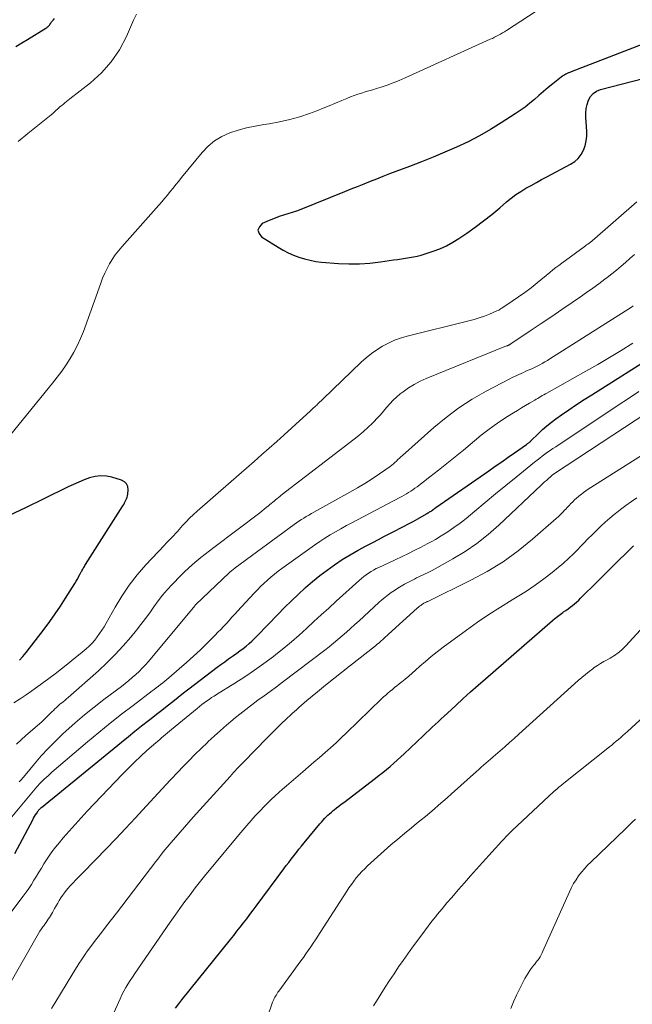
# Model space of a CAD drawing. Units: feet. Extents: x 2025000 to 2030043, y 540000 to 545001.
# Drawn here: x 2026234 to 2026323, y 540938 to 541080 of the extents above; entities that cross this region are included whole.
import ezdxf

# ---------------------------------------------------------------- set-up
doc = ezdxf.new("R2010")
doc.units = ezdxf.units.FT
doc.header["$LTSCALE"] = 100
doc.header["$MEASUREMENT"] = 0
doc.layers.add('CONTOUR INDEX', color=32, linetype='Continuous', lineweight=25)
doc.layers.add('CONTOUR INTERMEDIATE', color=40, linetype='Continuous', lineweight=15)

msp = doc.modelspace()

# ---------------------------------------------------------------- linework, layer by layer
at = {"layer": 'CONTOUR INDEX', "flags": 128}
for points, elevation in [([(2026233.8, 541076.37), (2026234.65, 541076.87), (2026235.5, 541077.37), (2026238.15, 541079.01), (2026238.24, 541079.06), (2026238.32, 541079.12), (2026238.39, 541079.18), (2026238.47, 541079.24), (2026238.54, 541079.31), (2026238.61, 541079.39), (2026238.67, 541079.46), (2026238.73, 541079.54), (2026238.86, 541079.73), (2026238.98, 541079.9), (2026239.11, 541080.07), (2026239.25, 541080.23), (2026239.4, 541080.38)], 900), ([(2026324.57, 541076.69), (2026314.19, 541072.69), (2026314, 541072.61), (2026313.82, 541072.54), (2026313.64, 541072.45), (2026313.46, 541072.36), (2026313.28, 541072.26), (2026313.11, 541072.16), (2026312.94, 541072.05), (2026312.78, 541071.92), (2026311.56, 541070.95), (2026310.89, 541070.4), (2026310.21, 541069.84), (2026309.55, 541069.27), (2026308.88, 541068.7), (2026308.22, 541068.13), (2026307.53, 541067.59), (2026306.82, 541067.08), (2026306.1, 541066.59), (2026304.09, 541065.29), (2026302.52, 541064.33), (2026300.93, 541063.41), (2026299.29, 541062.58), (2026297.63, 541061.8), (2026295.93, 541061.06), (2026294.24, 541060.35), (2026292.52, 541059.67), (2026290.81, 541059.01), (2026288.83, 541058.27), (2026287.89, 541057.91), (2026286.96, 541057.55), (2026286.03, 541057.18), (2026285.1, 541056.81), (2026284.17, 541056.44), (2026283.24, 541056.07), (2026282.31, 541055.69), (2026281.38, 541055.32), (2026275.05, 541052.78), (2026274.44, 541052.55), (2026273.83, 541052.33), (2026273.2, 541052.13), (2026272.57, 541051.94), (2026271.95, 541051.75), (2026271.33, 541051.53), (2026270.72, 541051.29), (2026270.13, 541051.03), (2026269.49, 541050.73), (2026269.06, 541050.27), (2026268.86, 541049.8), (2026269.01, 541049.31), (2026269.38, 541048.81), (2026271.77, 541047.32), (2026272.5, 541046.9), (2026273.24, 541046.51), (2026274.01, 541046.17), (2026274.8, 541045.87), (2026275.6, 541045.62), (2026276.42, 541045.42), (2026277.24, 541045.27), (2026278.08, 541045.17), (2026280.52, 541044.97), (2026282.04, 541044.9), (2026283.56, 541044.9), (2026285.08, 541045.01), (2026286.6, 541045.19), (2026288.47, 541045.47), (2026289.05, 541045.56), (2026289.63, 541045.65), (2026290.21, 541045.73), (2026290.79, 541045.81), (2026291.36, 541045.9), (2026291.93, 541046.02), (2026292.5, 541046.17), (2026293.06, 541046.34), (2026294.24, 541046.73), (2026295.21, 541047.1), (2026296.16, 541047.52), (2026297.07, 541048.02), (2026297.95, 541048.57), (2026299.08, 541049.34), (2026300.32, 541050.21), (2026301.53, 541051.11), (2026302.72, 541052.05), (2026303.88, 541053.01), (2026304.87, 541053.86), (2026305.54, 541054.41), (2026306.22, 541054.92), (2026306.94, 541055.39), (2026307.67, 541055.84), (2026308.42, 541056.26), (2026309.17, 541056.68), (2026309.93, 541057.09), (2026310.69, 541057.5), (2026314.13, 541059.33), (2026314.72, 541059.72), (2026315.23, 541060.17), (2026315.64, 541060.72), (2026315.99, 541061.33), (2026316.23, 541062), (2026316.39, 541062.68), (2026316.46, 541063.38), (2026316.46, 541064.1), (2026316.32, 541066.08), (2026316.32, 541066.72), (2026316.37, 541067.36), (2026316.51, 541067.98), (2026316.71, 541068.59), (2026317.02, 541069.12), (2026317.41, 541069.57), (2026317.9, 541069.89), (2026318.47, 541070.13), (2026327.83, 541072.54)], 900), ([(2026233.64, 540959.58), (2026236.24, 540964.47), (2026236.37, 540964.71), (2026236.52, 540964.96), (2026236.67, 540965.2), (2026236.83, 540965.44), (2026237.05, 540965.77), (2026237.1, 540965.84), (2026237.15, 540965.9), (2026237.2, 540965.97), (2026237.26, 540966.03), (2026237.32, 540966.09), (2026237.37, 540966.14), (2026237.44, 540966.2), (2026237.5, 540966.25), (2026249.12, 540975.72), (2026250.09, 540976.51), (2026251.05, 540977.28), (2026252.02, 540978.06), (2026253, 540978.83), (2026253.38, 540979.13), (2026254.17, 540979.75), (2026254.95, 540980.36), (2026255.73, 540980.98), (2026256.51, 540981.59), (2026257.29, 540982.21), (2026258.08, 540982.82), (2026258.87, 540983.43), (2026259.66, 540984.03), (2026262.96, 540986.55), (2026263.5, 540986.95), (2026264.05, 540987.35), (2026264.6, 540987.74), (2026265.15, 540988.13), (2026265.34, 540988.26), (2026265.8, 540988.58), (2026266.25, 540988.91), (2026266.7, 540989.26), (2026267.14, 540989.6), (2026267.57, 540989.97), (2026267.99, 540990.34), (2026268.4, 540990.73), (2026268.8, 540991.12), (2026271.76, 540994.19), (2026272.72, 540995.17), (2026273.7, 540996.13), (2026274.7, 540997.08), (2026275.71, 540998.02), (2026275.76, 540998.07), (2026276.77, 540998.95), (2026277.8, 540999.8), (2026278.86, 541000.6), (2026279.95, 541001.37), (2026281.07, 541002.11), (2026282.2, 541002.81), (2026283.36, 541003.47), (2026284.54, 541004.11), (2026285.47, 541004.6), (2026286.33, 541005.05), (2026287.19, 541005.49), (2026288.06, 541005.93), (2026288.92, 541006.38), (2026289.26, 541006.55), (2026289.95, 541006.91), (2026290.64, 541007.28), (2026291.32, 541007.65), (2026292, 541008.03), (2026293.24, 541008.74), (2026293.3, 541008.78), (2026293.36, 541008.81), (2026293.41, 541008.84), (2026293.47, 541008.87), (2026293.53, 541008.9), (2026293.59, 541008.94), (2026293.65, 541008.97), (2026293.71, 541009.01), (2026293.72, 541009.02), (2026293.79, 541009.06), (2026293.85, 541009.1), (2026293.92, 541009.14), (2026293.98, 541009.19), (2026294.11, 541009.28), (2026294.23, 541009.37), (2026294.36, 541009.46), (2026294.48, 541009.55), (2026294.61, 541009.64), (2026302.29, 541014.98), (2026303.22, 541015.62), (2026304.15, 541016.27), (2026305.07, 541016.92), (2026306, 541017.56), (2026307.75, 541018.79), (2026307.8, 541018.82), (2026307.85, 541018.86), (2026307.9, 541018.9), (2026307.95, 541018.93), (2026308.03, 541018.99), (2026308.13, 541019.05), (2026308.23, 541019.15), (2026308.27, 541019.18), (2026308.31, 541019.22), (2026308.35, 541019.26), (2026308.39, 541019.3), (2026309.48, 541020.38), (2026310.08, 541020.95), (2026310.7, 541021.49), (2026311.35, 541022.01), (2026312.01, 541022.5), (2026312.81, 541023.06), (2026313.89, 541023.81), (2026314.98, 541024.55), (2026316.09, 541025.27), (2026317.19, 541025.98), (2026326.8, 541032.01)], 920), ([(2026234.35, 540987.59), (2026234.83, 540988.12), (2026235.28, 540988.68), (2026237.89, 540992.07), (2026238.7, 540993.16), (2026239.49, 540994.26), (2026240.25, 540995.38), (2026240.98, 540996.52), (2026242.33, 540998.68), (2026242.52, 540998.99), (2026242.71, 540999.31), (2026242.89, 540999.63), (2026243.07, 540999.96), (2026243.27, 541000.34), (2026243.35, 541000.47), (2026243.42, 541000.6), (2026243.49, 541000.74), (2026243.57, 541000.87), (2026243.64, 541001), (2026243.72, 541001.14), (2026243.8, 541001.27), (2026243.88, 541001.4), (2026249.3, 541009.91), (2026249.42, 541010.11), (2026249.53, 541010.31), (2026249.65, 541010.51), (2026249.75, 541010.71), (2026249.84, 541010.92), (2026249.92, 541011.14), (2026249.97, 541011.36), (2026250.01, 541011.58), (2026250.07, 541012.22), (2026250.01, 541012.68), (2026249.84, 541013.09), (2026249.53, 541013.39), (2026249.12, 541013.62), (2026247.72, 541014.03), (2026246.91, 541014.19), (2026246.1, 541014.25), (2026245.3, 541014.15), (2026244.49, 541013.94), (2026243.7, 541013.64), (2026242.91, 541013.33), (2026242.13, 541012.99), (2026241.37, 541012.63), (2026237.83, 541010.9), (2026235.3, 541009.67), (2026232.76, 541008.45)], 900), ([(2026256.93, 540937.24), (2026257.39, 540937.84), (2026257.85, 540938.43), (2026264.87, 540947.15), (2026265.35, 540947.75), (2026265.82, 540948.35), (2026266.29, 540948.95), (2026266.76, 540949.56), (2026267.23, 540950.17), (2026267.69, 540950.78), (2026268.15, 540951.39), (2026268.61, 540952), (2026272.6, 540957.37), (2026272.96, 540957.85), (2026273.32, 540958.32), (2026273.69, 540958.8), (2026274.05, 540959.27), (2026274.42, 540959.74), (2026274.79, 540960.21), (2026275.17, 540960.67), (2026275.55, 540961.13), (2026277.83, 540963.88), (2026278.05, 540964.14), (2026278.28, 540964.4), (2026278.51, 540964.65), (2026278.75, 540964.89), (2026278.99, 540965.13), (2026279.24, 540965.36), (2026279.5, 540965.59), (2026279.76, 540965.81), (2026279.9, 540965.92), (2026280.24, 540966.19), (2026280.58, 540966.46), (2026280.92, 540966.73), (2026281.27, 540966.99), (2026285.88, 540970.49), (2026286.42, 540970.91), (2026286.96, 540971.33), (2026287.48, 540971.77), (2026288.01, 540972.21), (2026288.52, 540972.66), (2026289.03, 540973.11), (2026289.53, 540973.57), (2026290.03, 540974.04), (2026292.8, 540976.64), (2026293.23, 540977.05), (2026293.67, 540977.45), (2026294.1, 540977.86), (2026294.54, 540978.26), (2026294.97, 540978.67), (2026295.41, 540979.07), (2026295.84, 540979.48), (2026296.28, 540979.88), (2026297.52, 540981.03), (2026298.59, 540982.01), (2026299.65, 540982.98), (2026300.73, 540983.93), (2026301.81, 540984.89), (2026311.5, 540993.31), (2026311.86, 540993.62), (2026312.23, 540993.91), (2026312.6, 540994.19), (2026312.99, 540994.46), (2026313.11, 540994.55), (2026313.44, 540994.77), (2026313.76, 540995), (2026314.08, 540995.24), (2026314.39, 540995.48), (2026314.7, 540995.72), (2026315, 540995.98), (2026315.3, 540996.24), (2026315.58, 540996.52), (2026318.01, 540998.93), (2026318.68, 540999.61), (2026319.36, 541000.28), (2026320.04, 541000.96), (2026320.72, 541001.63), (2026322.44, 541003.34), (2026322.83, 541003.72), (2026323.23, 541004.1)], 940)]:
    msp.add_lwpolyline(points, dxfattribs=dict(at, elevation=elevation))
at = {"layer": 'CONTOUR INTERMEDIATE', "flags": 128}
for points, elevation in [([(2026310.1, 541082.07), (2026304.84, 541078.67), (2026304.56, 541078.49), (2026304.27, 541078.32), (2026303.98, 541078.15), (2026303.69, 541077.99), (2026303.4, 541077.83), (2026303.1, 541077.68), (2026302.8, 541077.53), (2026302.5, 541077.39), (2026290.16, 541071.8), (2026289.31, 541071.43), (2026288.45, 541071.08), (2026287.58, 541070.77), (2026286.7, 541070.47), (2026286.02, 541070.26), (2026285.48, 541070.09), (2026284.93, 541069.93), (2026284.39, 541069.77), (2026283.85, 541069.61), (2026283.31, 541069.45), (2026282.77, 541069.27), (2026282.25, 541069.07), (2026281.72, 541068.85), (2026280.98, 541068.53), (2026280.08, 541068.14), (2026279.18, 541067.77), (2026278.28, 541067.41), (2026277.37, 541067.06), (2026276.34, 541066.68), (2026274.9, 541066.19), (2026273.45, 541065.77), (2026271.97, 541065.44), (2026270.48, 541065.17), (2026269.72, 541065.06), (2026268.46, 541064.84), (2026267.22, 541064.57), (2026266, 541064.23), (2026264.79, 541063.85), (2026263.65, 541063.34), (2026262.59, 541062.72), (2026261.64, 541061.93), (2026260.78, 541061.03), (2026257.79, 541057.38), (2026257.39, 541056.87), (2026256.98, 541056.37), (2026256.57, 541055.87), (2026256.17, 541055.36), (2026255.76, 541054.86), (2026255.35, 541054.36), (2026254.92, 541053.87), (2026254.5, 541053.38), (2026249.16, 541047.39), (2026248.67, 541046.8), (2026248.2, 541046.2), (2026247.77, 541045.56), (2026247.38, 541044.91), (2026247.01, 541044.23), (2026246.68, 541043.54), (2026246.37, 541042.83), (2026246.09, 541042.12), (2026243.59, 541035.14), (2026243.18, 541034.12), (2026242.73, 541033.12), (2026242.22, 541032.15), (2026241.67, 541031.21), (2026241.07, 541030.29), (2026240.45, 541029.38), (2026239.79, 541028.5), (2026239.11, 541027.64), (2026231.09, 541017.87)], 904), ([(2026234.13, 541062.63), (2026235.56, 541063.76), (2026238.67, 541066.25), (2026238.94, 541066.47), (2026239.2, 541066.7), (2026239.46, 541066.93), (2026239.71, 541067.17), (2026239.78, 541067.24), (2026240, 541067.44), (2026240.22, 541067.65), (2026240.44, 541067.84), (2026240.68, 541068.03), (2026240.91, 541068.22), (2026241.15, 541068.4), (2026241.38, 541068.59), (2026241.62, 541068.77), (2026244.6, 541071.09), (2026246.19, 541072.53), (2026247.62, 541074.11), (2026248.79, 541075.88), (2026249.8, 541077.78), (2026250.84, 541080.17), (2026251.25, 541081.02)], 904), ([(2026233.52, 540981.42), (2026234.41, 540981.98), (2026235.28, 540982.56), (2026236.14, 540983.15), (2026236.99, 540983.75), (2026237.83, 540984.37), (2026239.49, 540985.61), (2026240.41, 540986.31), (2026241.32, 540987.02), (2026242.22, 540987.75), (2026243.11, 540988.49), (2026243.97, 540989.21), (2026244.41, 540989.61), (2026244.83, 540990.03), (2026245.22, 540990.47), (2026245.58, 540990.93), (2026245.93, 540991.41), (2026246.26, 540991.91), (2026246.57, 540992.41), (2026246.87, 540992.92), (2026248.16, 540995.22), (2026249.15, 540996.85), (2026250.22, 540998.42), (2026251.39, 540999.91), (2026252.64, 541001.35), (2026255.31, 541004.21), (2026255.58, 541004.5), (2026255.85, 541004.78), (2026256.13, 541005.06), (2026256.4, 541005.34), (2026256.67, 541005.62), (2026256.94, 541005.91), (2026257.21, 541006.2), (2026257.47, 541006.49), (2026257.95, 541007.03), (2026258.45, 541007.59), (2026258.97, 541008.13), (2026259.52, 541008.65), (2026260.07, 541009.15), (2026264.99, 541013.42), (2026266.09, 541014.38), (2026267.19, 541015.34), (2026268.29, 541016.31), (2026269.39, 541017.27), (2026270.49, 541018.24), (2026271.58, 541019.21), (2026272.67, 541020.19), (2026273.75, 541021.17), (2026276.47, 541023.66), (2026276.62, 541023.8), (2026276.77, 541023.93), (2026276.92, 541024.07), (2026277.07, 541024.21), (2026277.1, 541024.23), (2026277.23, 541024.36), (2026277.37, 541024.48), (2026277.5, 541024.61), (2026277.63, 541024.73), (2026277.68, 541024.78), (2026277.84, 541024.93), (2026277.99, 541025.08), (2026278.15, 541025.23), (2026278.31, 541025.38), (2026283.81, 541030.68), (2026284.53, 541031.33), (2026285.28, 541031.94), (2026286.07, 541032.49), (2026286.88, 541033.01), (2026287.74, 541033.45), (2026288.61, 541033.85), (2026289.52, 541034.17), (2026290.44, 541034.45), (2026299.4, 541036.65), (2026300.16, 541036.86), (2026300.91, 541037.09), (2026301.64, 541037.35), (2026302.37, 541037.64), (2026303.44, 541038.09), (2026303.63, 541038.18), (2026303.81, 541038.27), (2026303.99, 541038.38), (2026304.16, 541038.49), (2026305.68, 541039.49), (2026306.6, 541040.13), (2026307.51, 541040.78), (2026308.4, 541041.46), (2026309.27, 541042.15), (2026311.13, 541043.67), (2026311.56, 541044.02), (2026311.99, 541044.36), (2026312.43, 541044.69), (2026312.87, 541045.02), (2026316.09, 541047.37), (2026316.27, 541047.5), (2026316.45, 541047.64), (2026316.64, 541047.77), (2026316.82, 541047.91), (2026317.18, 541048.19), (2026317.24, 541048.24), (2026323.74, 541053.87)], 904), ([(2026233.88, 540975.44), (2026234.56, 540976.05), (2026235.25, 540976.65), (2026237.56, 540978.65), (2026237.81, 540978.88), (2026238.06, 540979.11), (2026238.31, 540979.35), (2026238.54, 540979.6), (2026238.59, 540979.65), (2026238.8, 540979.88), (2026239.02, 540980.1), (2026239.24, 540980.31), (2026239.46, 540980.53), (2026239.68, 540980.74), (2026239.91, 540980.94), (2026240.14, 540981.14), (2026240.38, 540981.33), (2026240.41, 540981.35), (2026240.66, 540981.55), (2026240.9, 540981.75), (2026241.15, 540981.96), (2026241.39, 540982.17), (2026245.75, 540986.03), (2026246.99, 540987.18), (2026248.19, 540988.38), (2026249.34, 540989.63), (2026250.44, 540990.92), (2026251.26, 540991.92), (2026251.92, 540992.75), (2026252.56, 540993.58), (2026253.18, 540994.43), (2026253.78, 540995.29), (2026254.4, 540996.14), (2026255.04, 540996.97), (2026255.72, 540997.76), (2026256.44, 540998.53), (2026257.67, 540999.8), (2026258.23, 541000.36), (2026258.8, 541000.9), (2026259.4, 541001.42), (2026260, 541001.93), (2026260.61, 541002.43), (2026261.23, 541002.92), (2026261.86, 541003.4), (2026262.48, 541003.88), (2026269.11, 541008.9), (2026269.43, 541009.15), (2026269.75, 541009.4), (2026270.06, 541009.65), (2026270.37, 541009.9), (2026270.58, 541010.07), (2026270.78, 541010.24), (2026270.99, 541010.41), (2026271.2, 541010.58), (2026271.4, 541010.75), (2026271.61, 541010.92), (2026271.82, 541011.09), (2026272.03, 541011.26), (2026272.24, 541011.43), (2026282.81, 541019.56), (2026283.48, 541020.09), (2026284.14, 541020.65), (2026284.78, 541021.23), (2026285.4, 541021.83), (2026285.63, 541022.06), (2026286.12, 541022.56), (2026286.59, 541023.07), (2026287.05, 541023.6), (2026287.49, 541024.14), (2026287.94, 541024.67), (2026288.42, 541025.17), (2026288.93, 541025.64), (2026289.47, 541026.08), (2026289.89, 541026.41), (2026290.68, 541026.96), (2026291.49, 541027.47), (2026292.34, 541027.91), (2026293.22, 541028.31), (2026304.87, 541033.03), (2026304.92, 541033.05), (2026304.98, 541033.07), (2026305.03, 541033.09), (2026305.08, 541033.11), (2026305.12, 541033.13), (2026305.17, 541033.15), (2026305.22, 541033.18), (2026305.27, 541033.2), (2026305.34, 541033.24), (2026305.39, 541033.27), (2026305.44, 541033.31), (2026305.49, 541033.34), (2026308.4, 541035.3), (2026309.89, 541036.3), (2026311.39, 541037.31), (2026312.88, 541038.32), (2026314.37, 541039.33), (2026315.55, 541040.13), (2026316.45, 541040.74), (2026317.33, 541041.37), (2026318.21, 541042.01), (2026319.07, 541042.67), (2026319.44, 541042.95), (2026320.11, 541043.48), (2026320.78, 541044.01), (2026321.43, 541044.56), (2026322.07, 541045.12), (2026322.71, 541045.68), (2026323.36, 541046.24)], 908), ([(2026234.3, 540969.95), (2026234.58, 540970.28), (2026234.86, 540970.61), (2026235.14, 540970.94), (2026236.49, 540972.58), (2026237.47, 540973.71), (2026238.47, 540974.81), (2026239.53, 540975.87), (2026240.61, 540976.9), (2026241.04, 540977.3), (2026242.38, 540978.48), (2026243.74, 540979.64), (2026245.13, 540980.76), (2026246.55, 540981.86), (2026249.11, 540983.78), (2026249.63, 540984.19), (2026250.15, 540984.61), (2026250.66, 540985.04), (2026251.16, 540985.48), (2026251.64, 540985.93), (2026252.11, 540986.4), (2026252.56, 540986.89), (2026253, 540987.39), (2026259.72, 540995.42), (2026259.79, 540995.51), (2026259.88, 540995.6), (2026264.69, 541000.2), (2026264.75, 541000.26), (2026264.82, 541000.33), (2026264.89, 541000.39), (2026264.96, 541000.45), (2026265.07, 541000.54), (2026265.2, 541000.64), (2026265.32, 541000.74), (2026265.45, 541000.84), (2026265.58, 541000.94), (2026274.11, 541007.2), (2026274.45, 541007.44), (2026274.8, 541007.68), (2026275.15, 541007.91), (2026275.5, 541008.13), (2026275.86, 541008.35), (2026276.23, 541008.56), (2026276.59, 541008.77), (2026276.96, 541008.97), (2026282.18, 541011.86), (2026283.27, 541012.48), (2026284.34, 541013.13), (2026285.4, 541013.81), (2026286.44, 541014.51), (2026288.01, 541015.61), (2026288.25, 541015.79), (2026288.48, 541015.97), (2026288.7, 541016.17), (2026288.92, 541016.37), (2026289.13, 541016.58), (2026289.34, 541016.78), (2026289.56, 541016.98), (2026289.78, 541017.18), (2026294.31, 541021.22), (2026296.09, 541022.7), (2026297.93, 541024.08), (2026299.87, 541025.32), (2026301.88, 541026.47), (2026305.34, 541028.28), (2026305.66, 541028.45), (2026305.99, 541028.61), (2026306.32, 541028.76), (2026306.65, 541028.92), (2026306.99, 541029.06), (2026307.32, 541029.21), (2026307.65, 541029.36), (2026307.99, 541029.51), (2026308.11, 541029.56), (2026308.5, 541029.74), (2026308.88, 541029.92), (2026309.27, 541030.11), (2026309.65, 541030.3), (2026310.02, 541030.5), (2026310.39, 541030.71), (2026310.76, 541030.93), (2026311.12, 541031.15), (2026322.93, 541038.64), (2026323.2, 541038.81)], 912), ([(2026232.74, 540964.31), (2026234.89, 540966.94), (2026235.38, 540967.53), (2026235.86, 540968.1), (2026236.36, 540968.68), (2026236.86, 540969.24), (2026237.37, 540969.8), (2026237.9, 540970.34), (2026238.46, 540970.85), (2026239.02, 540971.35), (2026244.2, 540975.75), (2026245.82, 540977.1), (2026247.45, 540978.44), (2026249.11, 540979.74), (2026250.78, 540981.03), (2026253.52, 540983.11), (2026253.83, 540983.34), (2026254.14, 540983.58), (2026254.45, 540983.82), (2026254.76, 540984.05), (2026255.07, 540984.29), (2026255.37, 540984.54), (2026255.67, 540984.78), (2026255.97, 540985.03), (2026257.47, 540986.31), (2026258.51, 540987.21), (2026259.53, 540988.13), (2026260.53, 540989.07), (2026261.51, 540990.03), (2026262.65, 540991.17), (2026263.07, 540991.6), (2026263.48, 540992.02), (2026263.89, 540992.45), (2026264.29, 540992.89), (2026264.69, 540993.33), (2026265.09, 540993.77), (2026265.49, 540994.21), (2026265.9, 540994.64), (2026268.31, 540997.25), (2026268.78, 540997.74), (2026269.25, 540998.22), (2026269.73, 540998.68), (2026270.23, 540999.14), (2026270.74, 540999.59), (2026271.25, 541000.02), (2026271.78, 541000.43), (2026272.33, 541000.83), (2026277.06, 541004.2), (2026277.8, 541004.72), (2026278.55, 541005.21), (2026279.32, 541005.69), (2026280.09, 541006.15), (2026280.88, 541006.59), (2026281.67, 541007.03), (2026282.46, 541007.46), (2026283.26, 541007.88), (2026289.39, 541011.09), (2026289.71, 541011.27), (2026290.04, 541011.45), (2026290.35, 541011.63), (2026290.67, 541011.82), (2026290.98, 541012.01), (2026291.29, 541012.22), (2026291.59, 541012.43), (2026291.89, 541012.65), (2026293.76, 541014.09), (2026294.99, 541015.04), (2026296.21, 541016), (2026297.41, 541016.98), (2026298.61, 541017.96), (2026301.2, 541020.11), (2026302.12, 541020.84), (2026303.06, 541021.54), (2026304.02, 541022.2), (2026305.01, 541022.84), (2026305.85, 541023.35), (2026306.44, 541023.71), (2026307.02, 541024.06), (2026307.61, 541024.41), (2026308.19, 541024.76), (2026308.93, 541025.19), (2026309.15, 541025.32), (2026309.37, 541025.45), (2026309.59, 541025.58), (2026309.81, 541025.71), (2026310.03, 541025.84), (2026310.25, 541025.97), (2026310.47, 541026.1), (2026310.69, 541026.22), (2026316.34, 541029.37), (2026318.06, 541030.35), (2026319.76, 541031.35), (2026321.45, 541032.38), (2026323.12, 541033.43)], 916), ([(2026232.92, 540950.88), (2026234.87, 540953.43), (2026235.29, 540953.99), (2026235.68, 540954.56), (2026236.06, 540955.13), (2026236.43, 540955.72), (2026236.79, 540956.32), (2026237.15, 540956.91), (2026237.51, 540957.5), (2026237.87, 540958.09), (2026238.06, 540958.39), (2026238.53, 540959.12), (2026239.03, 540959.83), (2026239.56, 540960.52), (2026240.11, 540961.19), (2026240.67, 540961.85), (2026241.52, 540962.83), (2026242.39, 540963.8), (2026243.27, 540964.76), (2026244.15, 540965.71), (2026249.25, 540971.08), (2026250.11, 540971.96), (2026250.98, 540972.83), (2026251.88, 540973.67), (2026252.78, 540974.49), (2026254.07, 540975.62), (2026254.35, 540975.87), (2026254.63, 540976.11), (2026254.91, 540976.35), (2026255.2, 540976.59), (2026255.49, 540976.82), (2026255.78, 540977.06), (2026256.06, 540977.29), (2026256.35, 540977.53), (2026260.05, 540980.6), (2026260.39, 540980.87), (2026260.73, 540981.14), (2026261.07, 540981.4), (2026261.42, 540981.66), (2026261.78, 540981.9), (2026262.13, 540982.15), (2026262.5, 540982.38), (2026262.86, 540982.62), (2026265.52, 540984.26), (2026266.95, 540985.18), (2026268.35, 540986.11), (2026269.73, 540987.09), (2026271.09, 540988.1), (2026271.47, 540988.39), (2026272.61, 540989.29), (2026273.73, 540990.21), (2026274.83, 540991.17), (2026275.9, 540992.15), (2026276.97, 540993.14), (2026278.03, 540994.13), (2026279.11, 540995.11), (2026280.18, 540996.09), (2026283.52, 540999.11), (2026283.84, 540999.4), (2026284.18, 540999.67), (2026284.52, 540999.92), (2026284.88, 541000.16), (2026285.24, 541000.39), (2026285.61, 541000.61), (2026285.99, 541000.81), (2026286.38, 541001), (2026288.53, 541002), (2026289, 541002.22), (2026289.46, 541002.44), (2026289.92, 541002.66), (2026290.38, 541002.88), (2026290.84, 541003.1), (2026291.3, 541003.33), (2026291.76, 541003.56), (2026292.22, 541003.78), (2026292.4, 541003.87), (2026292.94, 541004.15), (2026293.48, 541004.44), (2026294.02, 541004.74), (2026294.55, 541005.05), (2026295.39, 541005.54), (2026296.33, 541006.13), (2026297.24, 541006.74), (2026298.12, 541007.39), (2026298.99, 541008.08), (2026300.27, 541009.15), (2026301.76, 541010.38), (2026303.26, 541011.62), (2026304.76, 541012.84), (2026306.27, 541014.06), (2026308.91, 541016.21), (2026309.28, 541016.5), (2026309.66, 541016.79), (2026310.03, 541017.08), (2026310.41, 541017.36), (2026310.8, 541017.64), (2026311.18, 541017.91), (2026311.57, 541018.18), (2026311.97, 541018.44), (2026321.03, 541024.46), (2026322.51, 541025.44), (2026323.99, 541026.42)], 924), ([(2026232.55, 540940.08), (2026236.89, 540947.7), (2026237.09, 540948.04), (2026237.29, 540948.36), (2026237.51, 540948.68), (2026237.73, 540949), (2026237.84, 540949.15), (2026238.01, 540949.39), (2026238.18, 540949.62), (2026238.34, 540949.86), (2026238.5, 540950.1), (2026238.66, 540950.34), (2026238.81, 540950.58), (2026238.96, 540950.83), (2026239.1, 540951.08), (2026239.41, 540951.64), (2026239.63, 540952.02), (2026239.86, 540952.41), (2026240.09, 540952.79), (2026240.33, 540953.17), (2026240.57, 540953.54), (2026240.83, 540953.9), (2026241.11, 540954.25), (2026241.4, 540954.59), (2026241.63, 540954.86), (2026242.05, 540955.32), (2026242.48, 540955.78), (2026242.91, 540956.23), (2026243.34, 540956.68), (2026245.38, 540958.74), (2026246.84, 540960.22), (2026248.28, 540961.72), (2026249.7, 540963.23), (2026251.11, 540964.75), (2026252.67, 540966.46), (2026253.83, 540967.72), (2026254.99, 540968.97), (2026256.16, 540970.22), (2026257.34, 540971.46), (2026257.95, 540972.1), (2026258.83, 540973.02), (2026259.72, 540973.92), (2026260.63, 540974.8), (2026261.55, 540975.68), (2026261.65, 540975.78), (2026262.53, 540976.59), (2026263.42, 540977.39), (2026264.32, 540978.17), (2026265.23, 540978.94), (2026265.38, 540979.06), (2026266.23, 540979.75), (2026267.1, 540980.44), (2026267.97, 540981.1), (2026268.86, 540981.76), (2026269.75, 540982.41), (2026270.63, 540983.06), (2026271.52, 540983.72), (2026272.4, 540984.38), (2026278.52, 540989.01), (2026279.17, 540989.51), (2026279.81, 540990.02), (2026280.44, 540990.54), (2026281.06, 540991.07), (2026281.67, 540991.61), (2026282.28, 540992.16), (2026282.89, 540992.71), (2026283.5, 540993.26), (2026286.38, 540995.9), (2026286.81, 540996.28), (2026287.25, 540996.65), (2026287.7, 540997), (2026288.16, 540997.34), (2026288.63, 540997.67), (2026289.11, 540997.98), (2026289.6, 540998.27), (2026290.1, 540998.55), (2026291.52, 540999.3), (2026291.83, 540999.46), (2026292.14, 540999.61), (2026292.45, 540999.76), (2026292.76, 540999.9), (2026293.08, 541000.05), (2026293.39, 541000.19), (2026293.7, 541000.35), (2026294, 541000.51), (2026297.06, 541002.21), (2026298.84, 541003.29), (2026300.57, 541004.45), (2026302.2, 541005.74), (2026303.76, 541007.11), (2026309.86, 541012.88), (2026310.11, 541013.12), (2026310.36, 541013.35), (2026310.62, 541013.58), (2026310.87, 541013.81), (2026311.26, 541014.16), (2026311.32, 541014.21), (2026311.39, 541014.27), (2026311.46, 541014.32), (2026311.53, 541014.37), (2026311.6, 541014.42), (2026311.67, 541014.47), (2026311.74, 541014.52), (2026311.81, 541014.57), (2026328.71, 541025.69)], 928), ([(2026238.97, 540937.16), (2026239.43, 540937.94), (2026242.05, 540942.22), (2026242.36, 540942.72), (2026242.67, 540943.23), (2026242.99, 540943.72), (2026243.31, 540944.22), (2026243.88, 540945.1), (2026243.92, 540945.15), (2026243.96, 540945.21), (2026244, 540945.27), (2026244.03, 540945.32), (2026244.07, 540945.38), (2026244.11, 540945.43), (2026244.15, 540945.49), (2026244.2, 540945.54), (2026245.53, 540947.28), (2026246.24, 540948.21), (2026246.95, 540949.13), (2026247.66, 540950.06), (2026248.37, 540950.98), (2026254.07, 540958.45), (2026254.34, 540958.8), (2026254.61, 540959.14), (2026254.88, 540959.48), (2026255.15, 540959.83), (2026255.42, 540960.16), (2026255.7, 540960.5), (2026255.98, 540960.83), (2026256.26, 540961.16), (2026256.95, 540961.96), (2026257.58, 540962.69), (2026258.22, 540963.42), (2026258.86, 540964.14), (2026259.5, 540964.86), (2026264.82, 540970.76), (2026265.06, 540971.03), (2026265.3, 540971.3), (2026265.55, 540971.56), (2026265.8, 540971.83), (2026266.05, 540972.09), (2026266.3, 540972.35), (2026266.55, 540972.61), (2026266.8, 540972.87), (2026270.12, 540976.27), (2026270.63, 540976.79), (2026271.15, 540977.3), (2026271.67, 540977.81), (2026272.19, 540978.32), (2026273.05, 540979.13), (2026273.15, 540979.23), (2026273.25, 540979.32), (2026273.36, 540979.42), (2026273.46, 540979.51), (2026273.56, 540979.6), (2026273.66, 540979.7), (2026273.77, 540979.79), (2026273.87, 540979.88), (2026274.42, 540980.38), (2026274.79, 540980.73), (2026275.18, 540981.06), (2026275.56, 540981.39), (2026275.95, 540981.72), (2026277.47, 540982.98), (2026278.62, 540983.93), (2026279.78, 540984.87), (2026280.95, 540985.8), (2026282.12, 540986.72), (2026285.87, 540989.65), (2026285.98, 540989.74), (2026286.09, 540989.83), (2026286.19, 540989.91), (2026286.3, 540990), (2026286.41, 540990.09), (2026286.51, 540990.19), (2026286.62, 540990.28), (2026286.72, 540990.38), (2026286.93, 540990.57), (2026287.13, 540990.77), (2026287.34, 540990.96), (2026287.55, 540991.15), (2026287.76, 540991.34), (2026291.93, 540995.1), (2026292.09, 540995.24), (2026292.26, 540995.38), (2026292.43, 540995.5), (2026292.61, 540995.63), (2026292.83, 540995.76), (2026292.9, 540995.81), (2026292.98, 540995.85), (2026293.06, 540995.89), (2026293.14, 540995.93), (2026293.22, 540995.96), (2026293.3, 540996), (2026293.38, 540996.04), (2026293.46, 540996.07), (2026299.7, 540999.13), (2026302.07, 541000.42), (2026304.36, 541001.82), (2026306.53, 541003.39), (2026308.63, 541005.08), (2026312.04, 541008.07), (2026312.37, 541008.36), (2026312.69, 541008.67), (2026313, 541008.98), (2026313.3, 541009.3), (2026313.38, 541009.39), (2026313.64, 541009.67), (2026313.9, 541009.95), (2026314.17, 541010.22), (2026314.44, 541010.48), (2026314.71, 541010.75), (2026315, 541011), (2026315.28, 541011.25), (2026315.58, 541011.49), (2026315.65, 541011.55), (2026315.99, 541011.81), (2026316.34, 541012.06), (2026316.69, 541012.3), (2026317.05, 541012.54), (2026327.67, 541019.26)], 932), ([(2026245.55, 540931.06), (2026248.65, 540938.04), (2026248.9, 540938.59), (2026249.16, 540939.13), (2026249.44, 540939.66), (2026249.73, 540940.19), (2026250.04, 540940.7), (2026250.35, 540941.22), (2026250.68, 540941.72), (2026251.01, 540942.22), (2026256.14, 540949.65), (2026256.85, 540950.66), (2026257.56, 540951.66), (2026258.29, 540952.66), (2026259.03, 540953.64), (2026259.78, 540954.62), (2026260.54, 540955.59), (2026261.32, 540956.55), (2026262.1, 540957.5), (2026266.07, 540962.28), (2026266.66, 540962.98), (2026267.26, 540963.67), (2026267.86, 540964.36), (2026268.47, 540965.04), (2026268.71, 540965.29), (2026269.21, 540965.84), (2026269.73, 540966.37), (2026270.25, 540966.9), (2026270.79, 540967.42), (2026271.33, 540967.93), (2026271.88, 540968.43), (2026272.43, 540968.93), (2026272.99, 540969.41), (2026275.35, 540971.42), (2026276.16, 540972.12), (2026276.96, 540972.81), (2026277.77, 540973.5), (2026278.57, 540974.2), (2026279.37, 540974.9), (2026280.16, 540975.62), (2026280.93, 540976.34), (2026281.7, 540977.07), (2026286.75, 540981.96), (2026287.06, 540982.25), (2026287.36, 540982.53), (2026287.68, 540982.81), (2026288, 540983.08), (2026288.32, 540983.35), (2026288.65, 540983.62), (2026288.98, 540983.88), (2026289.31, 540984.14), (2026289.67, 540984.42), (2026290.19, 540984.83), (2026290.69, 540985.25), (2026291.19, 540985.67), (2026291.68, 540986.11), (2026292.32, 540986.69), (2026293.13, 540987.4), (2026293.96, 540988.1), (2026294.81, 540988.78), (2026295.67, 540989.43), (2026299.04, 540991.9), (2026300.66, 540993.05), (2026302.3, 540994.17), (2026303.97, 540995.25), (2026305.66, 540996.29), (2026306.41, 540996.74), (2026307.72, 540997.56), (2026309.01, 540998.41), (2026310.25, 540999.32), (2026311.47, 541000.27), (2026312.33, 541000.96), (2026313.09, 541001.61), (2026313.83, 541002.27), (2026314.55, 541002.96), (2026315.25, 541003.67), (2026315.43, 541003.85), (2026316.03, 541004.48), (2026316.64, 541005.11), (2026317.25, 541005.72), (2026317.87, 541006.34), (2026318.5, 541006.94), (2026319.14, 541007.53), (2026319.79, 541008.1), (2026320.46, 541008.66), (2026320.61, 541008.79), (2026321.36, 541009.39), (2026322.13, 541009.97), (2026322.93, 541010.52), (2026323.73, 541011.06)], 936), ([(2026268.37, 540930.48), (2026270.92, 540937.96), (2026270.96, 540938.07), (2026271, 540938.18), (2026271.04, 540938.28), (2026271.09, 540938.39), (2026271.14, 540938.5), (2026271.19, 540938.6), (2026271.24, 540938.71), (2026271.3, 540938.81), (2026271.4, 540938.98), (2026271.52, 540939.16), (2026271.64, 540939.34), (2026271.76, 540939.52), (2026271.88, 540939.7), (2026275.06, 540944.05), (2026275.43, 540944.55), (2026275.79, 540945.06), (2026276.15, 540945.57), (2026276.5, 540946.09), (2026276.85, 540946.61), (2026277.2, 540947.12), (2026277.54, 540947.65), (2026277.88, 540948.17), (2026281.71, 540954.14), (2026282.04, 540954.64), (2026282.38, 540955.13), (2026282.74, 540955.61), (2026283.1, 540956.08), (2026283.49, 540956.54), (2026283.89, 540956.98), (2026284.31, 540957.4), (2026284.74, 540957.81), (2026287.13, 540959.97), (2026288.11, 540960.83), (2026289.09, 540961.68), (2026290.08, 540962.51), (2026291.09, 540963.33), (2026291.82, 540963.92), (2026292.47, 540964.45), (2026293.11, 540964.97), (2026293.74, 540965.5), (2026294.37, 540966.03), (2026295, 540966.57), (2026295.63, 540967.11), (2026296.25, 540967.66), (2026296.87, 540968.21), (2026300.49, 540971.46), (2026300.83, 540971.76), (2026301.17, 540972.07), (2026301.52, 540972.37), (2026301.86, 540972.67), (2026302.21, 540972.97), (2026302.55, 540973.27), (2026302.9, 540973.57), (2026303.24, 540973.87), (2026303.91, 540974.46), (2026304.59, 540975.05), (2026305.27, 540975.65), (2026305.94, 540976.25), (2026306.61, 540976.85), (2026315.24, 540984.63), (2026315.75, 540985.08), (2026316.27, 540985.51), (2026316.8, 540985.93), (2026317.35, 540986.34), (2026317.56, 540986.49), (2026318.01, 540986.8), (2026318.47, 540987.1), (2026318.94, 540987.38), (2026319.42, 540987.64), (2026319.86, 540987.87), (2026320.12, 540988.02), (2026320.38, 540988.18), (2026320.63, 540988.34), (2026320.88, 540988.52), (2026320.99, 540988.6), (2026321.28, 540988.84), (2026321.56, 540989.08), (2026321.83, 540989.34), (2026322.09, 540989.6), (2026326.89, 540994.87)], 944), ([(2026285.6, 540937.54), (2026286.04, 540938.25), (2026286.65, 540939.25), (2026287.28, 540940.24), (2026287.91, 540941.23), (2026288.56, 540942.21), (2026289.22, 540943.18), (2026289.89, 540944.14), (2026290.57, 540945.1), (2026291.25, 540946.05), (2026292.42, 540947.66), (2026292.95, 540948.37), (2026293.49, 540949.09), (2026294.04, 540949.79), (2026294.6, 540950.48), (2026294.83, 540950.78), (2026295.52, 540951.61), (2026296.21, 540952.44), (2026296.91, 540953.25), (2026297.62, 540954.07), (2026297.92, 540954.4), (2026298.78, 540955.38), (2026299.65, 540956.35), (2026300.52, 540957.32), (2026301.39, 540958.29), (2026304.17, 540961.37), (2026304.35, 540961.57), (2026304.54, 540961.77), (2026304.72, 540961.96), (2026304.91, 540962.16), (2026305.1, 540962.36), (2026305.29, 540962.55), (2026305.48, 540962.74), (2026305.68, 540962.92), (2026311.71, 540968.57), (2026311.75, 540968.61), (2026311.8, 540968.65), (2026311.84, 540968.69), (2026311.88, 540968.73), (2026311.93, 540968.77), (2026311.98, 540968.81), (2026312.02, 540968.85), (2026312.07, 540968.88), (2026312.29, 540969.06), (2026312.44, 540969.19), (2026312.6, 540969.32), (2026312.75, 540969.44), (2026312.91, 540969.57), (2026319.74, 540975.01), (2026320.08, 540975.28), (2026320.41, 540975.55), (2026320.74, 540975.83), (2026321.07, 540976.11), (2026321.39, 540976.39), (2026321.71, 540976.67), (2026322.03, 540976.96), (2026322.35, 540977.25), (2026325.34, 540980.01)], 948), ([(2026305.46, 540937.16), (2026305.87, 540938.13), (2026306.31, 540939.1), (2026306.76, 540940.05), (2026307.3, 540941.14), (2026307.51, 540941.53), (2026307.73, 540941.92), (2026307.97, 540942.3), (2026308.22, 540942.68), (2026308.43, 540942.96), (2026308.59, 540943.19), (2026308.75, 540943.4), (2026308.93, 540943.61), (2026309.1, 540943.82), (2026309.16, 540943.88), (2026309.31, 540944.06), (2026309.45, 540944.24), (2026309.58, 540944.43), (2026309.71, 540944.63), (2026309.82, 540944.83), (2026309.93, 540945.04), (2026310.03, 540945.24), (2026310.13, 540945.46), (2026313.97, 540954.07), (2026314.26, 540954.66), (2026314.57, 540955.25), (2026314.92, 540955.81), (2026315.29, 540956.36), (2026315.7, 540956.89), (2026316.12, 540957.4), (2026316.57, 540957.89), (2026317.04, 540958.36), (2026322.08, 540963.18), (2026322.56, 540963.65), (2026323.04, 540964.11), (2026323.51, 540964.58)], 952)]:
    msp.add_lwpolyline(points, dxfattribs=dict(at, elevation=elevation))

doc.saveas('drawing.dxf')
